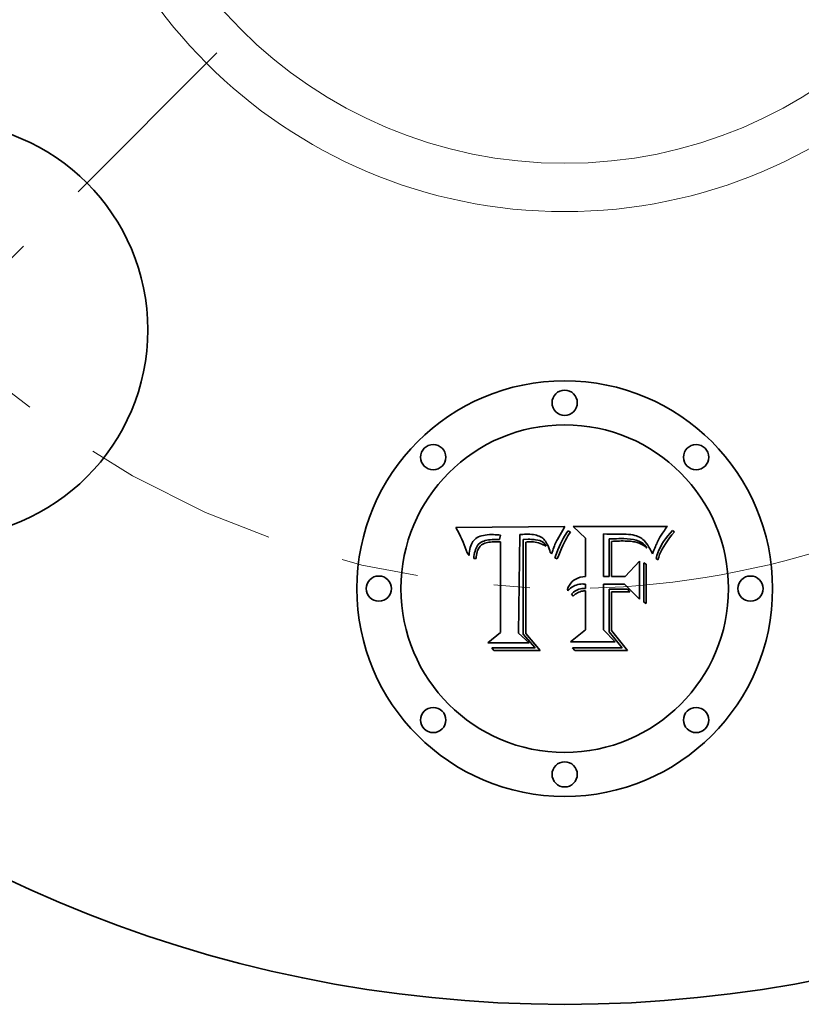
# Model space of a CAD drawing. Extents: x 0 to 10.8, y 0 to 8.3.
# Drawn here: x 2.8 to 3.8, y 4 to 5.3 of the extents above; entities that cross this region are included whole.
import ezdxf

# ---------------------------------------------------------------- set-up
doc = ezdxf.new("R2010")
doc.units = 0
doc.header["$MEASUREMENT"] = 0
doc.linetypes.add('DASHDOT', pattern=[18.5, 12, -3, 0.5, -3])
doc.layers.get('0').update_dxf_attribs({"lineweight": 13})

# ---------------------------------------------------------------- blocks, each defined once
blk = doc.blocks.new('BLOCK11')
at = {"color": 7, "lineweight": 13, "ltscale": 0.03937}
blk.add_arc((0, 0), 2.125, 271.66, 338.8143, dxfattribs=at)
blk = doc.blocks.new('BLOCK12')
at = {"color": 7, "linetype": 'DASHDOT', "lineweight": 13, "ltscale": 0.03937}
blk.add_line((-2.6233, -2.6233), (-0.3819, -0.3819), dxfattribs=at)
blk.add_arc((0, 0), 2.125, 182.267, 267.733, dxfattribs=at)

msp = doc.modelspace()

# ---------------------------------------------------------------- linework, layer by layer
at = {"color": 7, "lineweight": 35, "ltscale": 0.003538}
msp.add_line((3.3386, 4.5957), (3.4801, 4.5969), dxfattribs=at)
at = {"color": 7, "lineweight": 35, "ltscale": 0.00011262}
msp.add_line((3.3406, 4.5917), (3.3386, 4.5957), dxfattribs=at)
at = {"color": 7, "lineweight": 35, "ltscale": 0.000109715}
msp.add_line((3.3426, 4.5878), (3.3406, 4.5917), dxfattribs=at)
at = {"color": 7, "lineweight": 35, "ltscale": 0.000106816}
msp.add_line((3.3444, 4.5839), (3.3426, 4.5878), dxfattribs=at)
at = {"color": 7, "lineweight": 35, "ltscale": 5.54868e-05}
msp.add_line((3.372, 4.5847), (3.3699, 4.584), dxfattribs=at)
at = {"color": 7, "lineweight": 35, "ltscale": 5.87273e-05}
msp.add_line((3.3743, 4.5852), (3.372, 4.5847), dxfattribs=at)
at = {"color": 7, "lineweight": 35, "ltscale": 6.23055e-05}
msp.add_line((3.3767, 4.5857), (3.3743, 4.5852), dxfattribs=at)
at = {"color": 7, "lineweight": 35, "ltscale": 6.59909e-05}
msp.add_line((3.3794, 4.586), (3.3767, 4.5857), dxfattribs=at)
at = {"color": 7, "lineweight": 35, "ltscale": 6.99841e-05}
msp.add_line((3.3821, 4.5862), (3.3794, 4.586), dxfattribs=at)
at = {"color": 7, "lineweight": 35, "ltscale": 7.40658e-05}
msp.add_line((3.3851, 4.5862), (3.3821, 4.5862), dxfattribs=at)
at = {"color": 7, "lineweight": 35, "ltscale": 5.49272e-05}
msp.add_line((3.3873, 4.5862), (3.3851, 4.5862), dxfattribs=at)
at = {"color": 7, "lineweight": 35, "ltscale": 5.61509e-05}
msp.add_line((3.3896, 4.5861), (3.3873, 4.5862), dxfattribs=at)
at = {"color": 7, "lineweight": 35, "ltscale": 5.74089e-05}
msp.add_line((3.3918, 4.586), (3.3896, 4.5861), dxfattribs=at)
at = {"color": 7, "lineweight": 35, "ltscale": 5.86955e-05}
msp.add_line((3.3942, 4.5858), (3.3918, 4.586), dxfattribs=at)
at = {"color": 7, "lineweight": 35, "ltscale": 5.99741e-05}
msp.add_line((3.3966, 4.5855), (3.3942, 4.5858), dxfattribs=at)
at = {"color": 7, "lineweight": 35, "ltscale": 0.0001483}
msp.add_line((3.3953, 4.5797), (3.3966, 4.5855), dxfattribs=at)
at = {"color": 7, "lineweight": 35, "ltscale": 0.003201}
msp.add_line((3.4215, 4.5862), (3.4201, 4.4582), dxfattribs=at)
at = {"color": 7, "lineweight": 35, "ltscale": 5.3332e-05}
msp.add_line((3.4236, 4.5864), (3.4215, 4.5862), dxfattribs=at)
at = {"color": 7, "lineweight": 35, "ltscale": 5.3265e-05}
msp.add_line((3.4257, 4.5865), (3.4236, 4.5864), dxfattribs=at)
at = {"color": 7, "lineweight": 35, "ltscale": 5.32128e-05}
msp.add_line((3.4279, 4.5866), (3.4257, 4.5865), dxfattribs=at)
at = {"color": 7, "lineweight": 35, "ltscale": 5.31809e-05}
msp.add_line((3.43, 4.5867), (3.4279, 4.5866), dxfattribs=at)
at = {"color": 7, "lineweight": 35, "ltscale": 5.31639e-05}
msp.add_line((3.4321, 4.5867), (3.43, 4.5867), dxfattribs=at)
at = {"color": 7, "lineweight": 35, "ltscale": 6.32915e-05}
msp.add_line((3.4347, 4.5867), (3.4321, 4.5867), dxfattribs=at)
at = {"color": 7, "lineweight": 35, "ltscale": 6.00892e-05}
msp.add_line((3.4371, 4.5865), (3.4347, 4.5867), dxfattribs=at)
at = {"color": 7, "lineweight": 35, "ltscale": 5.70114e-05}
msp.add_line((3.4393, 4.5862), (3.4371, 4.5865), dxfattribs=at)
at = {"color": 7, "lineweight": 35, "ltscale": 5.40547e-05}
msp.add_line((3.4415, 4.5859), (3.4393, 4.5862), dxfattribs=at)
at = {"color": 7, "lineweight": 35, "ltscale": 5.13216e-05}
msp.add_line((3.4435, 4.5854), (3.4415, 4.5859), dxfattribs=at)
at = {"color": 7, "lineweight": 35, "ltscale": 4.87511e-05}
msp.add_line((3.4453, 4.5848), (3.4435, 4.5854), dxfattribs=at)
at = {"color": 7, "lineweight": 35, "ltscale": 4.64635e-05}
msp.add_line((3.447, 4.5842), (3.4453, 4.5848), dxfattribs=at)
at = {"color": 7, "lineweight": 35, "ltscale": 0.000436348}
msp.add_line((3.4792, 4.5952), (3.4706, 4.58), dxfattribs=at)
at = {"color": 7, "lineweight": 35, "ltscale": 4.75778e-05}
msp.add_line((3.4801, 4.5969), (3.4792, 4.5952), dxfattribs=at)
at = {"color": 7, "lineweight": 35, "ltscale": 7.83577e-05}
msp.add_line((3.4796, 4.584), (3.4813, 4.5867), dxfattribs=at)
at = {"color": 7, "lineweight": 35, "ltscale": 7.19778e-05}
msp.add_line((3.4813, 4.5867), (3.4829, 4.589), dxfattribs=at)
at = {"color": 7, "lineweight": 35, "ltscale": 8.07412e-05}
msp.add_line((3.4842, 4.5847), (3.4826, 4.582), dxfattribs=at)
at = {"color": 7, "lineweight": 35, "ltscale": 6.57932e-05}
msp.add_line((3.4829, 4.589), (3.4846, 4.5911), dxfattribs=at)
at = {"color": 7, "lineweight": 35, "ltscale": 7.47443e-05}
msp.add_line((3.4859, 4.5872), (3.4842, 4.5847), dxfattribs=at)
at = {"color": 7, "lineweight": 35, "ltscale": 8.45858e-05}
msp.add_line((3.4846, 4.5911), (3.4875, 4.5894), dxfattribs=at)
at = {"color": 7, "lineweight": 35, "ltscale": 6.8907e-05}
msp.add_line((3.4875, 4.5894), (3.4859, 4.5872), dxfattribs=at)
at = {"color": 7, "lineweight": 35, "ltscale": 0.000551467}
msp.add_line((3.5069, 4.5816), (3.491, 4.5969), dxfattribs=at)
at = {"color": 7, "lineweight": 35, "ltscale": 0.003065}
msp.add_line((3.491, 4.5969), (3.6136, 4.5969), dxfattribs=at)
at = {"color": 7, "lineweight": 35, "ltscale": 0.000109312}
msp.add_line((3.5349, 4.587), (3.5305, 4.5871), dxfattribs=at)
at = {"color": 7, "lineweight": 35, "ltscale": 0.001382}
msp.add_line((3.5305, 4.5871), (3.5305, 4.5318), dxfattribs=at)
at = {"color": 7, "lineweight": 35, "ltscale": 0.000286465}
msp.add_line((3.5464, 4.5868), (3.5349, 4.587), dxfattribs=at)
at = {"color": 7, "lineweight": 35, "ltscale": 0.000168357}
msp.add_line((3.5531, 4.587), (3.5464, 4.5868), dxfattribs=at)
at = {"color": 7, "lineweight": 35, "ltscale": 8.77779e-05}
msp.add_line((3.5566, 4.5869), (3.5531, 4.587), dxfattribs=at)
at = {"color": 7, "lineweight": 35, "ltscale": 8.26044e-05}
msp.add_line((3.5599, 4.5868), (3.5566, 4.5869), dxfattribs=at)
at = {"color": 7, "lineweight": 35, "ltscale": 7.75097e-05}
msp.add_line((3.563, 4.5865), (3.5599, 4.5868), dxfattribs=at)
at = {"color": 7, "lineweight": 35, "ltscale": 7.25568e-05}
msp.add_line((3.5659, 4.5862), (3.563, 4.5865), dxfattribs=at)
at = {"color": 7, "lineweight": 35, "ltscale": 6.76776e-05}
msp.add_line((3.5686, 4.5858), (3.5659, 4.5862), dxfattribs=at)
at = {"color": 7, "lineweight": 35, "ltscale": 6.30006e-05}
msp.add_line((3.571, 4.5852), (3.5686, 4.5858), dxfattribs=at)
at = {"color": 7, "lineweight": 35, "ltscale": 5.84511e-05}
msp.add_line((3.5733, 4.5846), (3.571, 4.5852), dxfattribs=at)
at = {"color": 7, "lineweight": 35, "ltscale": 5.41282e-05}
msp.add_line((3.5753, 4.5839), (3.5733, 4.5846), dxfattribs=at)
at = {"color": 7, "lineweight": 35, "ltscale": 7.51105e-05}
msp.add_line((3.6054, 4.5853), (3.6038, 4.5828), dxfattribs=at)
at = {"color": 7, "lineweight": 35, "ltscale": 4.19054e-05}
msp.add_line((3.6063, 4.5867), (3.6054, 4.5853), dxfattribs=at)
at = {"color": 7, "lineweight": 35, "ltscale": 4.47453e-05}
msp.add_line((3.6073, 4.5882), (3.6063, 4.5867), dxfattribs=at)
at = {"color": 7, "lineweight": 35, "ltscale": 4.76387e-05}
msp.add_line((3.6084, 4.5898), (3.6073, 4.5882), dxfattribs=at)
at = {"color": 7, "lineweight": 35, "ltscale": 5.05488e-05}
msp.add_line((3.6096, 4.5914), (3.6084, 4.5898), dxfattribs=at)
at = {"color": 7, "lineweight": 35, "ltscale": 5.34305e-05}
msp.add_line((3.6108, 4.5932), (3.6096, 4.5914), dxfattribs=at)
at = {"color": 7, "lineweight": 35, "ltscale": 5.63497e-05}
msp.add_line((3.6121, 4.595), (3.6108, 4.5932), dxfattribs=at)
at = {"color": 7, "lineweight": 35, "ltscale": 0.000114353}
msp.add_line((3.6113, 4.5808), (3.6141, 4.5845), dxfattribs=at)
at = {"color": 7, "lineweight": 35, "ltscale": 5.92969e-05}
msp.add_line((3.6136, 4.5969), (3.6121, 4.595), dxfattribs=at)
at = {"color": 7, "lineweight": 35, "ltscale": 0.000118054}
msp.add_line((3.6141, 4.5845), (3.6171, 4.5881), dxfattribs=at)
at = {"color": 7, "lineweight": 35, "ltscale": 0.000122}
msp.add_line((3.6193, 4.5858), (3.6163, 4.5819), dxfattribs=at)
at = {"color": 7, "lineweight": 35, "ltscale": 0.000122038}
msp.add_line((3.6171, 4.5881), (3.6204, 4.5917), dxfattribs=at)
at = {"color": 7, "lineweight": 35, "ltscale": 0.000127208}
msp.add_line((3.6226, 4.5897), (3.6193, 4.5858), dxfattribs=at)
at = {"color": 7, "lineweight": 35, "ltscale": 7.31264e-05}
msp.add_line((3.6204, 4.5917), (3.6226, 4.5897), dxfattribs=at)
at = {"color": 7, "lineweight": 35, "ltscale": 0.000103926}
msp.add_line((3.3462, 4.5801), (3.3444, 4.5839), dxfattribs=at)
at = {"color": 7, "lineweight": 35, "ltscale": 0.000101028}
msp.add_line((3.3478, 4.5764), (3.3462, 4.5801), dxfattribs=at)
at = {"color": 7, "lineweight": 35, "ltscale": 9.81982e-05}
msp.add_line((3.3493, 4.5728), (3.3478, 4.5764), dxfattribs=at)
at = {"color": 7, "lineweight": 35, "ltscale": 9.54033e-05}
msp.add_line((3.3507, 4.5693), (3.3493, 4.5728), dxfattribs=at)
at = {"color": 7, "lineweight": 35, "ltscale": 5.71773e-05}
msp.add_line((3.3579, 4.5717), (3.3572, 4.5695), dxfattribs=at)
at = {"color": 7, "lineweight": 35, "ltscale": 5.41279e-05}
msp.add_line((3.3587, 4.5737), (3.3579, 4.5717), dxfattribs=at)
at = {"color": 7, "lineweight": 35, "ltscale": 5.15056e-05}
msp.add_line((3.3596, 4.5755), (3.3587, 4.5737), dxfattribs=at)
at = {"color": 7, "lineweight": 35, "ltscale": 4.92053e-05}
msp.add_line((3.3607, 4.5772), (3.3596, 4.5755), dxfattribs=at)
at = {"color": 7, "lineweight": 35, "ltscale": 4.7452e-05}
msp.add_line((3.3619, 4.5787), (3.3607, 4.5772), dxfattribs=at)
at = {"color": 7, "lineweight": 35, "ltscale": 4.61979e-05}
msp.add_line((3.3631, 4.58), (3.3619, 4.5787), dxfattribs=at)
at = {"color": 7, "lineweight": 35, "ltscale": 4.63522e-05}
msp.add_line((3.3646, 4.5812), (3.3631, 4.58), dxfattribs=at)
at = {"color": 7, "lineweight": 35, "ltscale": 4.79372e-05}
msp.add_line((3.3662, 4.5823), (3.3646, 4.5812), dxfattribs=at)
at = {"color": 7, "lineweight": 35, "ltscale": 4.44341e-05}
msp.add_line((3.3658, 4.5704), (3.3667, 4.5719), dxfattribs=at)
at = {"color": 7, "lineweight": 35, "ltscale": 5.005e-05}
msp.add_line((3.3679, 4.5832), (3.3662, 4.5823), dxfattribs=at)
at = {"color": 7, "lineweight": 35, "ltscale": 4.22546e-05}
msp.add_line((3.3667, 4.5719), (3.3677, 4.5733), dxfattribs=at)
at = {"color": 7, "lineweight": 35, "ltscale": 8.09121e-05}
msp.add_line((3.3677, 4.5733), (3.3701, 4.5755), dxfattribs=at)
at = {"color": 7, "lineweight": 35, "ltscale": 5.25505e-05}
msp.add_line((3.3699, 4.584), (3.3679, 4.5832), dxfattribs=at)
at = {"color": 7, "lineweight": 35, "ltscale": 7.11451e-05}
msp.add_line((3.372, 4.5729), (3.3699, 4.571), dxfattribs=at)
at = {"color": 7, "lineweight": 35, "ltscale": 4.18595e-05}
msp.add_line((3.3701, 4.5755), (3.3715, 4.5764), dxfattribs=at)
at = {"color": 7, "lineweight": 35, "ltscale": 4.38219e-05}
msp.add_line((3.3715, 4.5764), (3.3731, 4.5772), dxfattribs=at)
at = {"color": 7, "lineweight": 35, "ltscale": 7.58286e-05}
msp.add_line((3.3746, 4.5744), (3.372, 4.5729), dxfattribs=at)
at = {"color": 7, "lineweight": 35, "ltscale": 4.60699e-05}
msp.add_line((3.3731, 4.5772), (3.3748, 4.5779), dxfattribs=at)
at = {"color": 7, "lineweight": 35, "ltscale": 4.10173e-05}
msp.add_line((3.3761, 4.5751), (3.3746, 4.5744), dxfattribs=at)
at = {"color": 7, "lineweight": 35, "ltscale": 4.87133e-05}
msp.add_line((3.3748, 4.5779), (3.3766, 4.5785), dxfattribs=at)
at = {"color": 7, "lineweight": 35, "ltscale": 4.35612e-05}
msp.add_line((3.3778, 4.5756), (3.3761, 4.5751), dxfattribs=at)
at = {"color": 7, "lineweight": 35, "ltscale": 5.16845e-05}
msp.add_line((3.3766, 4.5785), (3.3786, 4.579), dxfattribs=at)
at = {"color": 7, "lineweight": 35, "ltscale": 4.62822e-05}
msp.add_line((3.3796, 4.576), (3.3778, 4.5756), dxfattribs=at)
at = {"color": 7, "lineweight": 35, "ltscale": 5.4851e-05}
msp.add_line((3.3786, 4.579), (3.3808, 4.5794), dxfattribs=at)
at = {"color": 7, "lineweight": 35, "ltscale": 4.92544e-05}
msp.add_line((3.3815, 4.5764), (3.3796, 4.576), dxfattribs=at)
at = {"color": 7, "lineweight": 35, "ltscale": 5.81883e-05}
msp.add_line((3.3808, 4.5794), (3.3831, 4.5796), dxfattribs=at)
at = {"color": 7, "lineweight": 35, "ltscale": 5.23981e-05}
msp.add_line((3.3836, 4.5766), (3.3815, 4.5764), dxfattribs=at)
at = {"color": 7, "lineweight": 35, "ltscale": 6.17728e-05}
msp.add_line((3.3831, 4.5796), (3.3856, 4.5798), dxfattribs=at)
at = {"color": 7, "lineweight": 35, "ltscale": 5.56922e-05}
msp.add_line((3.3858, 4.5767), (3.3836, 4.5766), dxfattribs=at)
at = {"color": 7, "lineweight": 35, "ltscale": 6.54216e-05}
msp.add_line((3.3856, 4.5798), (3.3882, 4.5799), dxfattribs=at)
at = {"color": 7, "lineweight": 35, "ltscale": 5.90721e-05}
msp.add_line((3.3882, 4.5768), (3.3858, 4.5767), dxfattribs=at)
at = {"color": 7, "lineweight": 35, "ltscale": 0.000177203}
msp.add_line((3.3882, 4.5799), (3.3953, 4.5797), dxfattribs=at)
at = {"color": 7, "lineweight": 35, "ltscale": 0.000209678}
msp.add_line((3.3966, 4.5767), (3.3882, 4.5768), dxfattribs=at)
at = {"color": 7, "lineweight": 35, "ltscale": 0.002938}
msp.add_line((3.3966, 4.4591), (3.3966, 4.5767), dxfattribs=at)
at = {"color": 7, "lineweight": 35, "ltscale": 0.000159512}
msp.add_line((3.426, 4.58), (3.4324, 4.5801), dxfattribs=at)
at = {"color": 7, "lineweight": 35, "ltscale": 0.003077}
msp.add_line((3.426, 4.4569), (3.426, 4.58), dxfattribs=at)
at = {"color": 7, "lineweight": 35, "ltscale": 0.00297}
msp.add_line((3.4296, 4.5766), (3.4295, 4.4578), dxfattribs=at)
at = {"color": 7, "lineweight": 35, "ltscale": 4.35953e-05}
msp.add_line((3.4314, 4.5768), (3.4296, 4.5766), dxfattribs=at)
at = {"color": 7, "lineweight": 35, "ltscale": 4.24157e-05}
msp.add_line((3.4331, 4.5769), (3.4314, 4.5768), dxfattribs=at)
at = {"color": 7, "lineweight": 35, "ltscale": 5.56212e-05}
msp.add_line((3.4324, 4.5801), (3.4346, 4.5801), dxfattribs=at)
at = {"color": 7, "lineweight": 35, "ltscale": 4.12923e-05}
msp.add_line((3.4347, 4.5769), (3.4331, 4.5769), dxfattribs=at)
at = {"color": 7, "lineweight": 35, "ltscale": 5.2319e-05}
msp.add_line((3.4346, 4.5801), (3.4367, 4.58), dxfattribs=at)
at = {"color": 7, "lineweight": 35, "ltscale": 6.00604e-05}
msp.add_line((3.4371, 4.5769), (3.4347, 4.5769), dxfattribs=at)
at = {"color": 7, "lineweight": 35, "ltscale": 4.89968e-05}
msp.add_line((3.4367, 4.58), (3.4386, 4.5799), dxfattribs=at)
at = {"color": 7, "lineweight": 35, "ltscale": 5.87378e-05}
msp.add_line((3.4395, 4.5767), (3.4371, 4.5769), dxfattribs=at)
at = {"color": 7, "lineweight": 35, "ltscale": 4.56965e-05}
msp.add_line((3.4386, 4.5799), (3.4405, 4.5798), dxfattribs=at)
at = {"color": 7, "lineweight": 35, "ltscale": 5.74456e-05}
msp.add_line((3.4417, 4.5764), (3.4395, 4.5767), dxfattribs=at)
at = {"color": 7, "lineweight": 35, "ltscale": 4.25099e-05}
msp.add_line((3.4405, 4.5798), (3.4422, 4.5796), dxfattribs=at)
at = {"color": 7, "lineweight": 35, "ltscale": 5.64075e-05}
msp.add_line((3.444, 4.576), (3.4417, 4.5764), dxfattribs=at)
at = {"color": 7, "lineweight": 35, "ltscale": 7.53448e-05}
msp.add_line((3.4422, 4.5796), (3.4451, 4.5792), dxfattribs=at)
at = {"color": 7, "lineweight": 35, "ltscale": 5.55579e-05}
msp.add_line((3.4461, 4.5754), (3.444, 4.576), dxfattribs=at)
at = {"color": 7, "lineweight": 35, "ltscale": 6.29213e-05}
msp.add_line((3.4451, 4.5792), (3.4476, 4.5786), dxfattribs=at)
at = {"color": 7, "lineweight": 35, "ltscale": 5.48368e-05}
msp.add_line((3.4482, 4.5748), (3.4461, 4.5754), dxfattribs=at)
at = {"color": 7, "lineweight": 35, "ltscale": 4.44374e-05}
msp.add_line((3.4486, 4.5834), (3.447, 4.5842), dxfattribs=at)
at = {"color": 7, "lineweight": 35, "ltscale": 5.24146e-05}
msp.add_line((3.4476, 4.5786), (3.4495, 4.5779), dxfattribs=at)
at = {"color": 7, "lineweight": 35, "ltscale": 5.4374e-05}
msp.add_line((3.4503, 4.574), (3.4482, 4.5748), dxfattribs=at)
at = {"color": 7, "lineweight": 35, "ltscale": 4.27551e-05}
msp.add_line((3.4501, 4.5825), (3.4486, 4.5834), dxfattribs=at)
at = {"color": 7, "lineweight": 35, "ltscale": 5.04277e-05}
msp.add_line((3.4495, 4.5779), (3.4513, 4.5768), dxfattribs=at)
at = {"color": 7, "lineweight": 35, "ltscale": 4.14239e-05}
msp.add_line((3.4514, 4.5815), (3.4501, 4.5825), dxfattribs=at)
at = {"color": 7, "lineweight": 35, "ltscale": 5.40611e-05}
msp.add_line((3.4522, 4.5731), (3.4503, 4.574), dxfattribs=at)
at = {"color": 7, "lineweight": 35, "ltscale": 5.09661e-05}
msp.add_line((3.4513, 4.5768), (3.4528, 4.5755), dxfattribs=at)
at = {"color": 7, "lineweight": 35, "ltscale": 4.17223e-05}
msp.add_line((3.4527, 4.5804), (3.4514, 4.5815), dxfattribs=at)
at = {"color": 7, "lineweight": 35, "ltscale": 5.3989e-05}
msp.add_line((3.4541, 4.5721), (3.4522, 4.5731), dxfattribs=at)
at = {"color": 7, "lineweight": 35, "ltscale": 4.36013e-05}
msp.add_line((3.4539, 4.5791), (3.4527, 4.5804), dxfattribs=at)
at = {"color": 7, "lineweight": 35, "ltscale": 5.28923e-05}
msp.add_line((3.4528, 4.5755), (3.4542, 4.5739), dxfattribs=at)
at = {"color": 7, "lineweight": 35, "ltscale": 4.58755e-05}
msp.add_line((3.455, 4.5777), (3.4539, 4.5791), dxfattribs=at)
at = {"color": 7, "lineweight": 35, "ltscale": 5.40854e-05}
msp.add_line((3.456, 4.571), (3.4541, 4.5721), dxfattribs=at)
at = {"color": 7, "lineweight": 35, "ltscale": 5.60654e-05}
msp.add_line((3.4542, 4.5739), (3.4554, 4.5721), dxfattribs=at)
at = {"color": 7, "lineweight": 35, "ltscale": 4.83696e-05}
msp.add_line((3.456, 4.576), (3.455, 4.5777), dxfattribs=at)
at = {"color": 7, "lineweight": 35, "ltscale": 2.95831e-05}
msp.add_line((3.4554, 4.5721), (3.456, 4.571), dxfattribs=at)
at = {"color": 7, "lineweight": 35, "ltscale": 5.11824e-05}
msp.add_line((3.457, 4.5743), (3.456, 4.576), dxfattribs=at)
at = {"color": 7, "lineweight": 35, "ltscale": 5.41286e-05}
msp.add_line((3.458, 4.5723), (3.457, 4.5743), dxfattribs=at)
at = {"color": 7, "lineweight": 35, "ltscale": 5.73457e-05}
msp.add_line((3.4589, 4.5702), (3.458, 4.5723), dxfattribs=at)
at = {"color": 7, "lineweight": 35, "ltscale": 5.01938e-05}
msp.add_line((3.4674, 4.5733), (3.4667, 4.5715), dxfattribs=at)
at = {"color": 7, "lineweight": 35, "ltscale": 4.85382e-05}
msp.add_line((3.4682, 4.5751), (3.4674, 4.5733), dxfattribs=at)
at = {"color": 7, "lineweight": 35, "ltscale": 4.69594e-05}
msp.add_line((3.469, 4.5768), (3.4682, 4.5751), dxfattribs=at)
at = {"color": 7, "lineweight": 35, "ltscale": 4.53879e-05}
msp.add_line((3.4698, 4.5784), (3.469, 4.5768), dxfattribs=at)
at = {"color": 7, "lineweight": 35, "ltscale": 4.38792e-05}
msp.add_line((3.4706, 4.58), (3.4698, 4.5784), dxfattribs=at)
at = {"color": 7, "lineweight": 35, "ltscale": 0.000105248}
msp.add_line((3.4729, 4.5704), (3.4746, 4.5742), dxfattribs=at)
at = {"color": 7, "lineweight": 35, "ltscale": 9.83757e-05}
msp.add_line((3.4746, 4.5742), (3.4763, 4.5778), dxfattribs=at)
at = {"color": 7, "lineweight": 35, "ltscale": 0.000105827}
msp.add_line((3.4774, 4.572), (3.4757, 4.5682), dxfattribs=at)
at = {"color": 7, "lineweight": 35, "ltscale": 9.15543e-05}
msp.add_line((3.4763, 4.5778), (3.478, 4.581), dxfattribs=at)
at = {"color": 7, "lineweight": 35, "ltscale": 9.94521e-05}
msp.add_line((3.4792, 4.5756), (3.4774, 4.572), dxfattribs=at)
at = {"color": 7, "lineweight": 35, "ltscale": 8.48781e-05}
msp.add_line((3.478, 4.581), (3.4796, 4.584), dxfattribs=at)
at = {"color": 7, "lineweight": 35, "ltscale": 9.31263e-05}
msp.add_line((3.4809, 4.5789), (3.4792, 4.5756), dxfattribs=at)
at = {"color": 7, "lineweight": 35, "ltscale": 8.69205e-05}
msp.add_line((3.4826, 4.582), (3.4809, 4.5789), dxfattribs=at)
at = {"color": 7, "lineweight": 35, "ltscale": 0.001246}
msp.add_line((3.5069, 4.5318), (3.5069, 4.5816), dxfattribs=at)
at = {"color": 7, "lineweight": 35, "ltscale": 8.56909e-05}
msp.add_line((3.5377, 4.5806), (3.5412, 4.5807), dxfattribs=at)
at = {"color": 7, "lineweight": 35, "ltscale": 0.00122}
msp.add_line((3.5377, 4.5318), (3.5377, 4.5806), dxfattribs=at)
at = {"color": 7, "lineweight": 35, "ltscale": 7.33419e-05}
msp.add_line((3.5436, 4.5776), (3.5407, 4.5774), dxfattribs=at)
at = {"color": 7, "lineweight": 35, "ltscale": 0.00114}
msp.add_line((3.5407, 4.5774), (3.5407, 4.5318), dxfattribs=at)
at = {"color": 7, "lineweight": 35, "ltscale": 7.42411e-05}
msp.add_line((3.5412, 4.5807), (3.5441, 4.5808), dxfattribs=at)
at = {"color": 7, "lineweight": 35, "ltscale": 6.82771e-05}
msp.add_line((3.5463, 4.5778), (3.5436, 4.5776), dxfattribs=at)
at = {"color": 7, "lineweight": 35, "ltscale": 7.60974e-05}
msp.add_line((3.5441, 4.5808), (3.5472, 4.5809), dxfattribs=at)
at = {"color": 7, "lineweight": 35, "ltscale": 6.32647e-05}
msp.add_line((3.5489, 4.5779), (3.5463, 4.5778), dxfattribs=at)
at = {"color": 7, "lineweight": 35, "ltscale": 7.80012e-05}
msp.add_line((3.5472, 4.5809), (3.5503, 4.581), dxfattribs=at)
at = {"color": 7, "lineweight": 35, "ltscale": 5.82668e-05}
msp.add_line((3.5512, 4.5779), (3.5489, 4.5779), dxfattribs=at)
at = {"color": 7, "lineweight": 35, "ltscale": 7.98724e-05}
msp.add_line((3.5503, 4.581), (3.5535, 4.581), dxfattribs=at)
at = {"color": 7, "lineweight": 35, "ltscale": 5.3288e-05}
msp.add_line((3.5533, 4.578), (3.5512, 4.5779), dxfattribs=at)
at = {"color": 7, "lineweight": 35, "ltscale": 6.90136e-05}
msp.add_line((3.5561, 4.578), (3.5533, 4.578), dxfattribs=at)
at = {"color": 7, "lineweight": 35, "ltscale": 8.17499e-05}
msp.add_line((3.5535, 4.581), (3.5568, 4.581), dxfattribs=at)
at = {"color": 7, "lineweight": 35, "ltscale": 6.53833e-05}
msp.add_line((3.5587, 4.5779), (3.5561, 4.578), dxfattribs=at)
at = {"color": 7, "lineweight": 35, "ltscale": 0.00011599}
msp.add_line((3.5568, 4.581), (3.5614, 4.5809), dxfattribs=at)
at = {"color": 7, "lineweight": 35, "ltscale": 6.1687e-05}
msp.add_line((3.5612, 4.5778), (3.5587, 4.5779), dxfattribs=at)
at = {"color": 7, "lineweight": 35, "ltscale": 5.80556e-05}
msp.add_line((3.5635, 4.5777), (3.5612, 4.5778), dxfattribs=at)
at = {"color": 7, "lineweight": 35, "ltscale": 0.000107348}
msp.add_line((3.5614, 4.5809), (3.5657, 4.5805), dxfattribs=at)
at = {"color": 7, "lineweight": 35, "ltscale": 5.44441e-05}
msp.add_line((3.5657, 4.5775), (3.5635, 4.5777), dxfattribs=at)
at = {"color": 7, "lineweight": 35, "ltscale": 9.91691e-05}
msp.add_line((3.5657, 4.5805), (3.5696, 4.5799), dxfattribs=at)
at = {"color": 7, "lineweight": 35, "ltscale": 5.08651e-05}
msp.add_line((3.5677, 4.5773), (3.5657, 4.5775), dxfattribs=at)
at = {"color": 7, "lineweight": 35, "ltscale": 4.72769e-05}
msp.add_line((3.5696, 4.577), (3.5677, 4.5773), dxfattribs=at)
at = {"color": 7, "lineweight": 35, "ltscale": 9.14972e-05}
msp.add_line((3.5696, 4.5799), (3.5731, 4.579), dxfattribs=at)
at = {"color": 7, "lineweight": 35, "ltscale": 4.38267e-05}
msp.add_line((3.5713, 4.5767), (3.5696, 4.577), dxfattribs=at)
at = {"color": 7, "lineweight": 35, "ltscale": 7.72922e-05}
msp.add_line((3.5743, 4.576), (3.5713, 4.5767), dxfattribs=at)
at = {"color": 7, "lineweight": 35, "ltscale": 8.46904e-05}
msp.add_line((3.5731, 4.579), (3.5763, 4.5779), dxfattribs=at)
at = {"color": 7, "lineweight": 35, "ltscale": 7.07974e-05}
msp.add_line((3.577, 4.5751), (3.5743, 4.576), dxfattribs=at)
at = {"color": 7, "lineweight": 35, "ltscale": 5.01607e-05}
msp.add_line((3.5772, 4.5831), (3.5753, 4.5839), dxfattribs=at)
at = {"color": 7, "lineweight": 35, "ltscale": 7.87098e-05}
msp.add_line((3.5763, 4.5779), (3.5792, 4.5765), dxfattribs=at)
at = {"color": 7, "lineweight": 35, "ltscale": 7.16427e-05}
msp.add_line((3.5796, 4.5739), (3.577, 4.5751), dxfattribs=at)
at = {"color": 7, "lineweight": 35, "ltscale": 4.6468e-05}
msp.add_line((3.5788, 4.5822), (3.5772, 4.5831), dxfattribs=at)
at = {"color": 7, "lineweight": 35, "ltscale": 4.64342e-05}
msp.add_line((3.5803, 4.5812), (3.5788, 4.5822), dxfattribs=at)
at = {"color": 7, "lineweight": 35, "ltscale": 7.39386e-05}
msp.add_line((3.5792, 4.5765), (3.5816, 4.5749), dxfattribs=at)
at = {"color": 7, "lineweight": 35, "ltscale": 7.32255e-05}
msp.add_line((3.5821, 4.5724), (3.5796, 4.5739), dxfattribs=at)
at = {"color": 7, "lineweight": 35, "ltscale": 4.99123e-05}
msp.add_line((3.5818, 4.5799), (3.5803, 4.5812), dxfattribs=at)
at = {"color": 7, "lineweight": 35, "ltscale": 7.05795e-05}
msp.add_line((3.5816, 4.5749), (3.5837, 4.573), dxfattribs=at)
at = {"color": 7, "lineweight": 35, "ltscale": 5.38392e-05}
msp.add_line((3.5834, 4.5784), (3.5818, 4.5799), dxfattribs=at)
at = {"color": 7, "lineweight": 35, "ltscale": 7.55605e-05}
msp.add_line((3.5845, 4.5706), (3.5821, 4.5724), dxfattribs=at)
at = {"color": 7, "lineweight": 35, "ltscale": 5.79747e-05}
msp.add_line((3.5849, 4.5766), (3.5834, 4.5784), dxfattribs=at)
at = {"color": 7, "lineweight": 35, "ltscale": 6.88812e-05}
msp.add_line((3.5837, 4.573), (3.5855, 4.5709), dxfattribs=at)
at = {"color": 7, "lineweight": 35, "ltscale": 6.24568e-05}
msp.add_line((3.5864, 4.5747), (3.5849, 4.5766), dxfattribs=at)
at = {"color": 7, "lineweight": 35, "ltscale": 6.70188e-05}
msp.add_line((3.588, 4.5725), (3.5864, 4.5747), dxfattribs=at)
at = {"color": 7, "lineweight": 35, "ltscale": 7.17928e-05}
msp.add_line((3.5895, 4.5701), (3.588, 4.5725), dxfattribs=at)
at = {"color": 7, "lineweight": 35, "ltscale": 5.3983e-05}
msp.add_line((3.5987, 4.5725), (3.5979, 4.5706), dxfattribs=at)
at = {"color": 7, "lineweight": 35, "ltscale": 5.05595e-05}
msp.add_line((3.5996, 4.5744), (3.5987, 4.5725), dxfattribs=at)
at = {"color": 7, "lineweight": 35, "ltscale": 4.71594e-05}
msp.add_line((3.6003, 4.5761), (3.5996, 4.5744), dxfattribs=at)
at = {"color": 7, "lineweight": 35, "ltscale": 4.37331e-05}
msp.add_line((3.6011, 4.5777), (3.6003, 4.5761), dxfattribs=at)
at = {"color": 7, "lineweight": 35, "ltscale": 7.7222e-05}
msp.add_line((3.6025, 4.5805), (3.6011, 4.5777), dxfattribs=at)
at = {"color": 7, "lineweight": 35, "ltscale": 6.68243e-05}
msp.add_line((3.6038, 4.5828), (3.6025, 4.5805), dxfattribs=at)
at = {"color": 7, "lineweight": 35, "ltscale": 0.000104615}
msp.add_line((3.6044, 4.5699), (3.6065, 4.5736), dxfattribs=at)
at = {"color": 7, "lineweight": 35, "ltscale": 0.000107567}
msp.add_line((3.6065, 4.5736), (3.6087, 4.5772), dxfattribs=at)
at = {"color": 7, "lineweight": 35, "ltscale": 0.000110815}
msp.add_line((3.6087, 4.5772), (3.6113, 4.5808), dxfattribs=at)
at = {"color": 7, "lineweight": 35, "ltscale": 0.000107173}
msp.add_line((3.611, 4.5744), (3.6088, 4.5708), dxfattribs=at)
at = {"color": 7, "lineweight": 35, "ltscale": 0.000111947}
msp.add_line((3.6135, 4.5781), (3.611, 4.5744), dxfattribs=at)
at = {"color": 7, "lineweight": 35, "ltscale": 0.000116885}
msp.add_line((3.6163, 4.5819), (3.6135, 4.5781), dxfattribs=at)
at = {"color": 7, "lineweight": 35, "ltscale": 9.26605e-05}
msp.add_line((3.352, 4.5658), (3.3507, 4.5693), dxfattribs=at)
at = {"color": 7, "lineweight": 35, "ltscale": 8.99304e-05}
msp.add_line((3.3532, 4.5624), (3.352, 4.5658), dxfattribs=at)
at = {"color": 7, "lineweight": 35, "ltscale": 0.000103768}
msp.add_line((3.3557, 4.5591), (3.3532, 4.5624), dxfattribs=at)
at = {"color": 7, "lineweight": 35, "ltscale": 7.18508e-05}
msp.add_line((3.3559, 4.5619), (3.3557, 4.5591), dxfattribs=at)
at = {"color": 7, "lineweight": 35, "ltscale": 6.78956e-05}
msp.add_line((3.3562, 4.5646), (3.3559, 4.5619), dxfattribs=at)
at = {"color": 7, "lineweight": 35, "ltscale": 6.40755e-05}
msp.add_line((3.3567, 4.5672), (3.3562, 4.5646), dxfattribs=at)
at = {"color": 7, "lineweight": 35, "ltscale": 6.05175e-05}
msp.add_line((3.3572, 4.5695), (3.3567, 4.5672), dxfattribs=at)
at = {"color": 7, "lineweight": 35, "ltscale": 6.3598e-05}
msp.add_line((3.362, 4.5579), (3.3624, 4.5604), dxfattribs=at)
at = {"color": 7, "lineweight": 35, "ltscale": 5.98662e-05}
msp.add_line((3.3624, 4.5604), (3.3629, 4.5627), dxfattribs=at)
at = {"color": 7, "lineweight": 35, "ltscale": 5.63186e-05}
msp.add_line((3.3629, 4.5627), (3.3635, 4.5649), dxfattribs=at)
at = {"color": 7, "lineweight": 35, "ltscale": 5.29591e-05}
msp.add_line((3.3635, 4.5649), (3.3642, 4.5669), dxfattribs=at)
at = {"color": 7, "lineweight": 35, "ltscale": 4.98034e-05}
msp.add_line((3.3642, 4.5669), (3.3649, 4.5687), dxfattribs=at)
at = {"color": 7, "lineweight": 35, "ltscale": 4.69277e-05}
msp.add_line((3.3649, 4.5687), (3.3658, 4.5704), dxfattribs=at)
at = {"color": 7, "lineweight": 35, "ltscale": 5.53612e-05}
msp.add_line((3.3653, 4.5597), (3.365, 4.5575), dxfattribs=at)
at = {"color": 7, "lineweight": 35, "ltscale": 5.21139e-05}
msp.add_line((3.3657, 4.5618), (3.3653, 4.5597), dxfattribs=at)
at = {"color": 7, "lineweight": 35, "ltscale": 4.90219e-05}
msp.add_line((3.3662, 4.5637), (3.3657, 4.5618), dxfattribs=at)
at = {"color": 7, "lineweight": 35, "ltscale": 4.61357e-05}
msp.add_line((3.3668, 4.5654), (3.3662, 4.5637), dxfattribs=at)
at = {"color": 7, "lineweight": 35, "ltscale": 8.43438e-05}
msp.add_line((3.3682, 4.5685), (3.3668, 4.5654), dxfattribs=at)
at = {"color": 7, "lineweight": 35, "ltscale": 7.57644e-05}
msp.add_line((3.3699, 4.571), (3.3682, 4.5685), dxfattribs=at)
at = {"color": 7, "lineweight": 35, "ltscale": 6.06613e-05}
msp.add_line((3.4597, 4.5679), (3.4589, 4.5702), dxfattribs=at)
at = {"color": 7, "lineweight": 35, "ltscale": 6.41311e-05}
msp.add_line((3.4605, 4.5655), (3.4597, 4.5679), dxfattribs=at)
at = {"color": 7, "lineweight": 35, "ltscale": 6.76434e-05}
msp.add_line((3.4612, 4.5629), (3.4605, 4.5655), dxfattribs=at)
at = {"color": 7, "lineweight": 35, "ltscale": 6.26419e-05}
msp.add_line((3.463, 4.5611), (3.4612, 4.5629), dxfattribs=at)
at = {"color": 7, "lineweight": 35, "ltscale": 5.85838e-05}
msp.add_line((3.4637, 4.5633), (3.463, 4.5611), dxfattribs=at)
at = {"color": 7, "lineweight": 35, "ltscale": 5.68319e-05}
msp.add_line((3.4644, 4.5655), (3.4637, 4.5633), dxfattribs=at)
at = {"color": 7, "lineweight": 35, "ltscale": 5.51586e-05}
msp.add_line((3.4651, 4.5675), (3.4644, 4.5655), dxfattribs=at)
at = {"color": 7, "lineweight": 35, "ltscale": 5.3487e-05}
msp.add_line((3.4659, 4.5695), (3.4651, 4.5675), dxfattribs=at)
at = {"color": 7, "lineweight": 35, "ltscale": 5.18316e-05}
msp.add_line((3.4667, 4.5715), (3.4659, 4.5695), dxfattribs=at)
at = {"color": 7, "lineweight": 35, "ltscale": 0.000154289}
msp.add_line((3.4673, 4.556), (3.4694, 4.5618), dxfattribs=at)
at = {"color": 7, "lineweight": 35, "ltscale": 0.000119236}
msp.add_line((3.4694, 4.5618), (3.4712, 4.5663), dxfattribs=at)
at = {"color": 7, "lineweight": 35, "ltscale": 0.000125293}
msp.add_line((3.4722, 4.5596), (3.4704, 4.5549), dxfattribs=at)
at = {"color": 7, "lineweight": 35, "ltscale": 0.000112227}
msp.add_line((3.4712, 4.5663), (3.4729, 4.5704), dxfattribs=at)
at = {"color": 7, "lineweight": 35, "ltscale": 0.000118774}
msp.add_line((3.474, 4.564), (3.4722, 4.5596), dxfattribs=at)
at = {"color": 7, "lineweight": 35, "ltscale": 0.00011228}
msp.add_line((3.4757, 4.5682), (3.474, 4.564), dxfattribs=at)
at = {"color": 7, "lineweight": 35, "ltscale": 7.8522e-05}
msp.add_line((3.5869, 4.5685), (3.5845, 4.5706), dxfattribs=at)
at = {"color": 7, "lineweight": 35, "ltscale": 6.88268e-05}
msp.add_line((3.5855, 4.5709), (3.5869, 4.5685), dxfattribs=at)
at = {"color": 7, "lineweight": 35, "ltscale": 7.66571e-05}
msp.add_line((3.5911, 4.5674), (3.5895, 4.5701), dxfattribs=at)
at = {"color": 7, "lineweight": 35, "ltscale": 8.16785e-05}
msp.add_line((3.5926, 4.5645), (3.5911, 4.5674), dxfattribs=at)
at = {"color": 7, "lineweight": 35, "ltscale": 8.67096e-05}
msp.add_line((3.5942, 4.5614), (3.5926, 4.5645), dxfattribs=at)
at = {"color": 7, "lineweight": 35, "ltscale": 6.36119e-05}
msp.add_line((3.5951, 4.5638), (3.5942, 4.5614), dxfattribs=at)
at = {"color": 7, "lineweight": 35, "ltscale": 6.43193e-05}
msp.add_line((3.5961, 4.5662), (3.5951, 4.5638), dxfattribs=at)
at = {"color": 7, "lineweight": 35, "ltscale": 6.08446e-05}
msp.add_line((3.597, 4.5684), (3.5961, 4.5662), dxfattribs=at)
at = {"color": 7, "lineweight": 35, "ltscale": 5.74116e-05}
msp.add_line((3.5979, 4.5706), (3.597, 4.5684), dxfattribs=at)
at = {"color": 7, "lineweight": 35, "ltscale": 9.60756e-05}
msp.add_line((3.5988, 4.5552), (3.5998, 4.5589), dxfattribs=at)
at = {"color": 7, "lineweight": 35, "ltscale": 9.76352e-05}
msp.add_line((3.5998, 4.5589), (3.6011, 4.5626), dxfattribs=at)
at = {"color": 7, "lineweight": 35, "ltscale": 9.96253e-05}
msp.add_line((3.6011, 4.5626), (3.6026, 4.5662), dxfattribs=at)
at = {"color": 7, "lineweight": 35, "ltscale": 9.02023e-05}
msp.add_line((3.6035, 4.5602), (3.6023, 4.5568), dxfattribs=at)
at = {"color": 7, "lineweight": 35, "ltscale": 0.000101955}
msp.add_line((3.6026, 4.5662), (3.6044, 4.5699), dxfattribs=at)
at = {"color": 7, "lineweight": 35, "ltscale": 9.40062e-05}
msp.add_line((3.605, 4.5637), (3.6035, 4.5602), dxfattribs=at)
at = {"color": 7, "lineweight": 35, "ltscale": 9.8194e-05}
msp.add_line((3.6068, 4.5672), (3.605, 4.5637), dxfattribs=at)
at = {"color": 7, "lineweight": 35, "ltscale": 0.00010257}
msp.add_line((3.6088, 4.5708), (3.6068, 4.5672), dxfattribs=at)
at = {"color": 7, "lineweight": 35, "ltscale": 6.74412e-05}
msp.add_line((3.3617, 4.5552), (3.362, 4.5579), dxfattribs=at)
at = {"color": 7, "lineweight": 35, "ltscale": 7.67935e-05}
msp.add_line((3.3648, 4.5552), (3.3617, 4.5552), dxfattribs=at)
at = {"color": 7, "lineweight": 35, "ltscale": 5.87296e-05}
msp.add_line((3.365, 4.5575), (3.3648, 4.5552), dxfattribs=at)
at = {"color": 7, "lineweight": 35, "ltscale": 8.12637e-05}
msp.add_line((3.4704, 4.5549), (3.4673, 4.556), dxfattribs=at)
at = {"color": 7, "lineweight": 35, "ltscale": 0.000687291}
msp.add_line((3.5585, 4.5318), (3.5774, 4.5517), dxfattribs=at)
at = {"color": 7, "lineweight": 35, "ltscale": 0.001237}
msp.add_line((3.5774, 4.5517), (3.5774, 4.5023), dxfattribs=at)
at = {"color": 7, "lineweight": 35, "ltscale": 0.001276}
for p, q in [((3.583, 4.4984), (3.583, 4.5494)), ((3.586, 4.5476), (3.586, 4.4966))]:
    msp.add_line(p, q, dxfattribs=at)
at = {"color": 7, "lineweight": 35, "ltscale": 8.86627e-05}
for p, q in [((3.583, 4.5494), (3.586, 4.5476)), ((3.586, 4.4966), (3.583, 4.4984))]:
    msp.add_line(p, q, dxfattribs=at)
at = {"color": 7, "lineweight": 35, "ltscale": 7.45398e-05}
msp.add_line((3.6013, 4.5535), (3.5988, 4.5552), dxfattribs=at)
at = {"color": 7, "lineweight": 35, "ltscale": 8.66183e-05}
msp.add_line((3.6023, 4.5568), (3.6013, 4.5535), dxfattribs=at)
at = {"color": 7, "lineweight": 35, "ltscale": 7.551e-05}
msp.add_line((3.4847, 4.5179), (3.4861, 4.5206), dxfattribs=at)
at = {"color": 7, "lineweight": 35, "ltscale": 7.30354e-05}
msp.add_line((3.4861, 4.5206), (3.4878, 4.523), dxfattribs=at)
at = {"color": 7, "lineweight": 35, "ltscale": 7.169e-05}
msp.add_line((3.4878, 4.523), (3.4898, 4.5251), dxfattribs=at)
at = {"color": 7, "lineweight": 35, "ltscale": 7.15555e-05}
msp.add_line((3.4898, 4.5251), (3.492, 4.5269), dxfattribs=at)
at = {"color": 7, "lineweight": 35, "ltscale": 7.26315e-05}
msp.add_line((3.492, 4.5269), (3.4945, 4.5284), dxfattribs=at)
at = {"color": 7, "lineweight": 35, "ltscale": 5.23552e-05}
msp.add_line((3.495, 4.5207), (3.4931, 4.5199), dxfattribs=at)
at = {"color": 7, "lineweight": 35, "ltscale": 7.4966e-05}
msp.add_line((3.4945, 4.5284), (3.4972, 4.5297), dxfattribs=at)
at = {"color": 7, "lineweight": 35, "ltscale": 5.21761e-05}
msp.add_line((3.497, 4.5213), (3.495, 4.5207), dxfattribs=at)
at = {"color": 7, "lineweight": 35, "ltscale": 5.24512e-05}
msp.add_line((3.4991, 4.5217), (3.497, 4.5213), dxfattribs=at)
at = {"color": 7, "lineweight": 35, "ltscale": 7.83837e-05}
msp.add_line((3.4972, 4.5297), (3.5002, 4.5307), dxfattribs=at)
at = {"color": 7, "lineweight": 35, "ltscale": 5.31373e-05}
msp.add_line((3.5012, 4.522), (3.4991, 4.5217), dxfattribs=at)
at = {"color": 7, "lineweight": 35, "ltscale": 8.26554e-05}
msp.add_line((3.5002, 4.5307), (3.5034, 4.5314), dxfattribs=at)
at = {"color": 7, "lineweight": 35, "ltscale": 5.42733e-05}
msp.add_line((3.5034, 4.5221), (3.5012, 4.522), dxfattribs=at)
at = {"color": 7, "lineweight": 35, "ltscale": 8.78344e-05}
msp.add_line((3.5034, 4.5314), (3.5069, 4.5318), dxfattribs=at)
at = {"color": 7, "lineweight": 35, "ltscale": 4.46934e-05}
msp.add_line((3.5051, 4.522), (3.5034, 4.5221), dxfattribs=at)
at = {"color": 7, "lineweight": 35, "ltscale": 4.41076e-05}
msp.add_line((3.5069, 4.5219), (3.5051, 4.522), dxfattribs=at)
at = {"color": 7, "lineweight": 35, "ltscale": 0.000138802}
msp.add_line((3.5069, 4.5163), (3.5069, 4.5219), dxfattribs=at)
at = {"color": 7, "lineweight": 35, "ltscale": 0.000180168}
msp.add_line((3.5305, 4.5318), (3.5377, 4.5318), dxfattribs=at)
at = {"color": 7, "lineweight": 35, "ltscale": 0.000676275}
msp.add_line((3.5576, 4.5219), (3.5305, 4.5219), dxfattribs=at)
at = {"color": 7, "lineweight": 35, "ltscale": 0.001488}
msp.add_line((3.5305, 4.5219), (3.5305, 4.4623), dxfattribs=at)
at = {"color": 7, "lineweight": 35, "ltscale": 0.000445935}
msp.add_line((3.5407, 4.5318), (3.5585, 4.5318), dxfattribs=at)
at = {"color": 7, "lineweight": 35, "ltscale": 0.000697501}
msp.add_line((3.5774, 4.5023), (3.5576, 4.5219), dxfattribs=at)
at = {"color": 7, "lineweight": 35, "ltscale": 7.91281e-05}
msp.add_line((3.4835, 4.515), (3.4847, 4.5179), dxfattribs=at)
at = {"color": 7, "lineweight": 35, "ltscale": 5.15913e-05}
msp.add_line((3.4843, 4.5131), (3.4835, 4.515), dxfattribs=at)
at = {"color": 7, "lineweight": 35, "ltscale": 5.90639e-05}
msp.add_line((3.486, 4.5148), (3.4843, 4.5131), dxfattribs=at)
at = {"color": 7, "lineweight": 35, "ltscale": 5.70437e-05}
msp.add_line((3.4877, 4.5164), (3.486, 4.5148), dxfattribs=at)
at = {"color": 7, "lineweight": 35, "ltscale": 5.52948e-05}
msp.add_line((3.4894, 4.5177), (3.4877, 4.5164), dxfattribs=at)
at = {"color": 7, "lineweight": 35, "ltscale": 5.04219e-05}
msp.add_line((3.4887, 4.5087), (3.4901, 4.5102), dxfattribs=at)
at = {"color": 7, "lineweight": 35, "ltscale": 8.36266e-05}
msp.add_line((3.491, 4.5063), (3.4887, 4.5087), dxfattribs=at)
at = {"color": 7, "lineweight": 35, "ltscale": 5.38949e-05}
msp.add_line((3.4912, 4.5189), (3.4894, 4.5177), dxfattribs=at)
at = {"color": 7, "lineweight": 35, "ltscale": 4.95013e-05}
msp.add_line((3.4901, 4.5102), (3.4916, 4.5115), dxfattribs=at)
at = {"color": 7, "lineweight": 35, "ltscale": 4.76968e-05}
msp.add_line((3.4923, 4.5076), (3.491, 4.5063), dxfattribs=at)
at = {"color": 7, "lineweight": 35, "ltscale": 5.29094e-05}
msp.add_line((3.4931, 4.5199), (3.4912, 4.5189), dxfattribs=at)
at = {"color": 7, "lineweight": 35, "ltscale": 4.89014e-05}
msp.add_line((3.4916, 4.5115), (3.4932, 4.5126), dxfattribs=at)
at = {"color": 7, "lineweight": 35, "ltscale": 4.62401e-05}
msp.add_line((3.4938, 4.5087), (3.4923, 4.5076), dxfattribs=at)
at = {"color": 7, "lineweight": 35, "ltscale": 4.87855e-05}
msp.add_line((3.4932, 4.5126), (3.4949, 4.5136), dxfattribs=at)
at = {"color": 7, "lineweight": 35, "ltscale": 4.50923e-05}
msp.add_line((3.4953, 4.5098), (3.4938, 4.5087), dxfattribs=at)
at = {"color": 7, "lineweight": 35, "ltscale": 4.89759e-05}
msp.add_line((3.4949, 4.5136), (3.4967, 4.5144), dxfattribs=at)
at = {"color": 7, "lineweight": 35, "ltscale": 4.42336e-05}
msp.add_line((3.4968, 4.5107), (3.4953, 4.5098), dxfattribs=at)
at = {"color": 7, "lineweight": 35, "ltscale": 4.95866e-05}
msp.add_line((3.4967, 4.5144), (3.4985, 4.5151), dxfattribs=at)
at = {"color": 7, "lineweight": 35, "ltscale": 4.35621e-05}
msp.add_line((3.4984, 4.5114), (3.4968, 4.5107), dxfattribs=at)
at = {"color": 7, "lineweight": 35, "ltscale": 4.32581e-05}
msp.add_line((3.5, 4.512), (3.4984, 4.5114), dxfattribs=at)
at = {"color": 7, "lineweight": 35, "ltscale": 5.06204e-05}
msp.add_line((3.4985, 4.5151), (3.5005, 4.5156), dxfattribs=at)
at = {"color": 7, "lineweight": 35, "ltscale": 4.32683e-05}
msp.add_line((3.5016, 4.5125), (3.5, 4.512), dxfattribs=at)
at = {"color": 7, "lineweight": 35, "ltscale": 5.19746e-05}
msp.add_line((3.5005, 4.5156), (3.5025, 4.516), dxfattribs=at)
at = {"color": 7, "lineweight": 35, "ltscale": 4.35267e-05}
msp.add_line((3.5034, 4.5128), (3.5016, 4.5125), dxfattribs=at)
at = {"color": 7, "lineweight": 35, "ltscale": 5.36285e-05}
msp.add_line((3.5025, 4.516), (3.5047, 4.5162), dxfattribs=at)
at = {"color": 7, "lineweight": 35, "ltscale": 4.40809e-05}
msp.add_line((3.5051, 4.5131), (3.5034, 4.5128), dxfattribs=at)
at = {"color": 7, "lineweight": 35, "ltscale": 5.561e-05}
msp.add_line((3.5047, 4.5162), (3.5069, 4.5163), dxfattribs=at)
at = {"color": 7, "lineweight": 35, "ltscale": 4.49623e-05}
msp.add_line((3.5069, 4.5131), (3.5051, 4.5131), dxfattribs=at)
at = {"color": 7, "lineweight": 35, "ltscale": 0.00127}
msp.add_line((3.5069, 4.4623), (3.5069, 4.5131), dxfattribs=at)
at = {"color": 7, "lineweight": 35, "ltscale": 0.001379}
msp.add_line((3.5377, 4.46), (3.5377, 4.5151), dxfattribs=at)
at = {"color": 7, "lineweight": 35, "ltscale": 0.000593583}
msp.add_line((3.5377, 4.5151), (3.5615, 4.5151), dxfattribs=at)
at = {"color": 7, "lineweight": 35, "ltscale": 0.001264}
msp.add_line((3.5407, 4.5119), (3.5407, 4.4614), dxfattribs=at)
at = {"color": 7, "lineweight": 35, "ltscale": 0.00060542}
msp.add_line((3.5649, 4.5119), (3.5407, 4.5119), dxfattribs=at)
at = {"color": 7, "lineweight": 35, "ltscale": 0.000117017}
msp.add_line((3.5615, 4.5151), (3.5649, 4.5119), dxfattribs=at)
at = {"color": 7, "lineweight": 35, "ltscale": 0.000538811}
msp.add_line((3.38, 4.4453), (3.3966, 4.4591), dxfattribs=at)
at = {"color": 7, "lineweight": 35, "ltscale": 0.000474399}
msp.add_line((3.4201, 4.4582), (3.434, 4.4453), dxfattribs=at)
at = {"color": 7, "lineweight": 35, "ltscale": 0.000600655}
msp.add_line((3.4418, 4.4388), (3.426, 4.4569), dxfattribs=at)
at = {"color": 7, "lineweight": 35, "ltscale": 0.000727151}
msp.add_line((3.4295, 4.4578), (3.4483, 4.4356), dxfattribs=at)
at = {"color": 7, "lineweight": 35, "ltscale": 0.000615693}
msp.add_line((3.4876, 4.447), (3.5069, 4.4623), dxfattribs=at)
at = {"color": 7, "lineweight": 35, "ltscale": 0.000538771}
msp.add_line((3.5305, 4.4623), (3.5456, 4.447), dxfattribs=at)
at = {"color": 7, "lineweight": 35, "ltscale": 0.000680295}
msp.add_line((3.5549, 4.4388), (3.5377, 4.46), dxfattribs=at)
at = {"color": 7, "lineweight": 35, "ltscale": 0.000827464}
msp.add_line((3.5407, 4.4614), (3.5615, 4.4356), dxfattribs=at)
at = {"color": 7, "lineweight": 35, "ltscale": 0.00135}
msp.add_line((3.434, 4.4453), (3.38, 4.4453), dxfattribs=at)
at = {"color": 7, "lineweight": 35, "ltscale": 0.00145}
msp.add_line((3.5456, 4.447), (3.4876, 4.447), dxfattribs=at)
at = {"color": 7, "lineweight": 35, "ltscale": 0.000104765}
msp.add_line((3.3879, 4.4356), (3.3852, 4.4388), dxfattribs=at)
at = {"color": 7, "lineweight": 35, "ltscale": 0.001415}
msp.add_line((3.3852, 4.4388), (3.4418, 4.4388), dxfattribs=at)
at = {"color": 7, "lineweight": 35, "ltscale": 0.001509}
msp.add_line((3.4483, 4.4356), (3.3879, 4.4356), dxfattribs=at)
at = {"color": 7, "lineweight": 35, "ltscale": 0.000108655}
msp.add_line((3.4931, 4.4356), (3.4901, 4.4388), dxfattribs=at)
at = {"color": 7, "lineweight": 35, "ltscale": 0.001618}
msp.add_line((3.4901, 4.4388), (3.5549, 4.4388), dxfattribs=at)
at = {"color": 7, "lineweight": 35, "ltscale": 0.00171}
msp.add_line((3.5615, 4.4356), (3.4931, 4.4356), dxfattribs=at)
at = {"color": 7, "lineweight": 35, "ltscale": 0.03937}
for centre, radius in [((3.48, 5.6648), 1.6895), ((2.6677, 4.8525), 0.2703), ((3.48, 4.516), 0.2703), ((3.48, 4.7577), 0.0164), ((3.48, 4.516), 0.213), ((3.3091, 4.6869), 0.0164), ((3.6509, 4.6869), 0.0164), ((3.2384, 4.516), 0.0164), ((3.7216, 4.516), 0.0164), ((3.3091, 4.3451), 0.0164), ((3.6509, 4.3451), 0.0164), ((3.48, 4.2744), 0.0164)]:
    msp.add_circle(centre, radius, dxfattribs=at)
at = {"color": 7, "lineweight": 13, "ltscale": 0.03937}
for radius in [0.6585, 0.5957]:
    msp.add_circle((3.48, 5.6648), radius, dxfattribs=at)

# ---------------------------------------------------------------- block references
at = {"lineweight": 0, "xscale": 0.5406265706126807, "yscale": 0.5406265706126807, "zscale": 0.5406265706126807}
for name in ['BLOCK11', 'BLOCK12']:
    msp.add_blockref(name, (3.48, 5.6648), dxfattribs=at)

doc.saveas('drawing.dxf')
